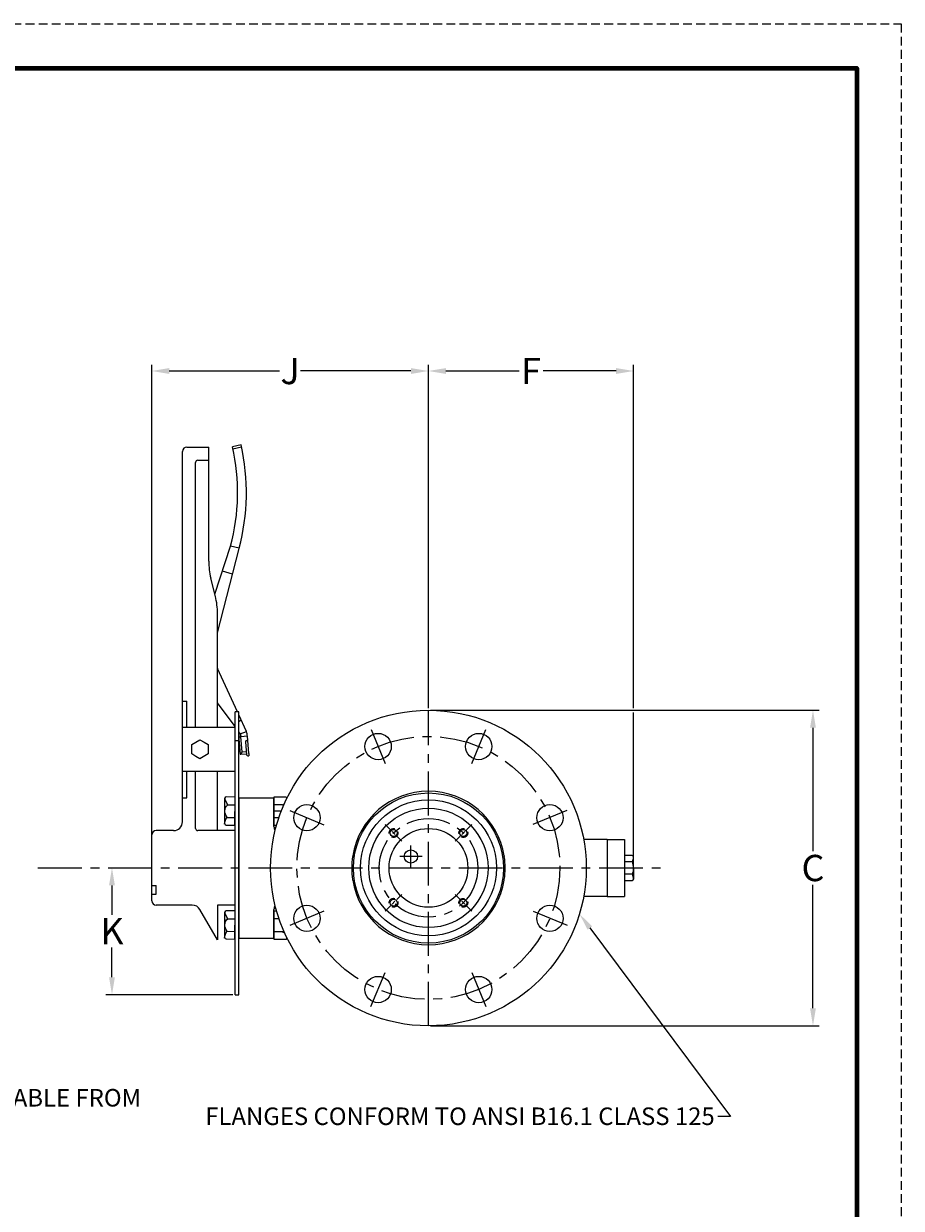
# Model space of a CAD drawing. Units: inches. Extents: x -24.1 to 47.9, y 19.2 to 71.9.
# Drawn here: x 22.9 to 47.9, y 38.1 to 71.9 of the extents above; entities that cross this region are included whole.
import ezdxf
from ezdxf import colors
from ezdxf.entities.mleader import LeaderData, LeaderLine
from ezdxf.math import Vec2, Vec3

# ---------------------------------------------------------------- set-up
doc = ezdxf.new("R2010")
doc.units = ezdxf.units.IN
doc.header["$MEASUREMENT"] = 0
doc.linetypes.add('CENTER', pattern=[2, 1.25, -0.25, 0.25, -0.25])
doc.linetypes.add('HIDDEN', pattern=[0.375, 0.25, -0.125])
for name, color, linetype in [('CENTERLINES', 2, 'CENTER'), ('DIMLINES', 4, 'Continuous'), ('HATCHLINES', 2, 'Continuous'), ('HIDDENLINES', 3, 'HIDDEN')]:
    doc.layers.add(name, color=color, linetype=linetype)
doc.layers.add('PAPER DIMENSION', color=7, linetype='Continuous', plot=False)
doc.dimstyles.get("Standard").update_dxf_attribs({"dimtxt": 0.18, "dimasz": 0.18, "dimexe": 0.18, "dimexo": 0.0625, "dimgap": 0.09, "dimtad": 0, "dimtih": 1, "dimtoh": 1, "dimdec": 4, "dimzin": 0, "dimdsep": 46, "dimtxsty": 'Standard', "dimcen": 0.09, "dimadec": 0, "dimazin": 0, "dimtfac": 1, "dimtdec": 4, "dimtofl": 0, "dimtmove": 0, "dimatfit": 3, "dimfxl": 1, "dimtolj": 1, "dimtzin": 0, "dimarcsym": 0})

# ---------------------------------------------------------------- blocks, each defined once
blk = doc.blocks.new('*D44')
at = {"layer": 'DEFPOINTS', "color": 0, "transparency": 16777216}
for p in [(34.441, 61.951), (34.441, 52.279), (26.55, 47.783)]:
    blk.add_point(p, dxfattribs=at)
at = {"layer": 'DIMLINES', "color": 0, "lineweight": -2, "transparency": 16777216}
for p, q in [((26.55, 47.846), (26.55, 62.131)), ((27.05, 61.951), (30.198, 61.951)), ((33.941, 61.951), (30.793, 61.951)), ((34.441, 52.341), (34.441, 62.131))]:
    blk.add_line(p, q, dxfattribs=at)
at = {"layer": 'DIMLINES', "color": 0, "transparency": 16777216}
for points in [[(27.05, 62.034), (27.05, 61.867), (26.55, 61.951)], [(33.941, 62.034), (33.941, 61.867), (34.441, 61.951)]]:
    blk.add_solid(points, dxfattribs=at)
at = {"layer": 'DIMLINES', "color": 0, "transparency": 16777216, "insert": (30.495, 61.951), "char_height": 0.18, "attachment_point": 5}
blk.add_mtext('\\A1;{\\fArial|b0|i0|c0|p34;\\H4.16667x;\\C6;J}', dxfattribs=at)
blk = doc.blocks.new('*D45')
at = {"layer": 'DEFPOINTS', "color": 0, "transparency": 16777216}
for p in [(40.292, 61.951), (34.441, 52.279), (40.292, 47.783)]:
    blk.add_point(p, dxfattribs=at)
at = {"layer": 'DIMLINES', "color": 0, "lineweight": -2, "transparency": 16777216}
for p, q in [((34.441, 52.341), (34.441, 62.131)), ((34.941, 61.951), (37.023, 61.951)), ((39.792, 61.951), (37.709, 61.951)), ((40.292, 52.341), (40.292, 62.131)), ((40.292, 47.846), (40.292, 52.216))]:
    blk.add_line(p, q, dxfattribs=at)
at = {"layer": 'DIMLINES', "color": 0, "transparency": 16777216}
for points in [[(34.941, 62.034), (34.941, 61.867), (34.441, 61.951)], [(39.792, 62.034), (39.792, 61.867), (40.292, 61.951)]]:
    blk.add_solid(points, dxfattribs=at)
at = {"layer": 'DIMLINES', "color": 0, "transparency": 16777216, "insert": (37.366, 61.951), "char_height": 0.18, "attachment_point": 5}
blk.add_mtext('\\A1;{\\fArial|b0|i0|c0|p34;\\H4.16667x;\\C6;F}', dxfattribs=at)
blk = doc.blocks.new('*D47')
at = {"layer": 'DEFPOINTS', "color": 0, "transparency": 16777216}
for p in [(34.441, 52.279), (34.441, 43.279), (45.405, 43.279)]:
    blk.add_point(p, dxfattribs=at)
at = {"layer": 'DIMLINES', "color": 0, "lineweight": -2, "transparency": 16777216}
for p, q in [((34.503, 52.279), (45.585, 52.279)), ((45.405, 51.779), (45.405, 48.257)), ((45.405, 43.779), (45.405, 47.301)), ((34.503, 43.279), (45.585, 43.279))]:
    blk.add_line(p, q, dxfattribs=at)
at = {"layer": 'DIMLINES', "color": 0, "transparency": 16777216}
for points in [[(45.322, 51.779), (45.488, 51.779), (45.405, 52.279)], [(45.322, 43.779), (45.488, 43.779), (45.405, 43.279)]]:
    blk.add_solid(points, dxfattribs=at)
at = {"layer": 'DIMLINES', "color": 0, "transparency": 16777216, "insert": (45.405, 47.779), "char_height": 0.18, "attachment_point": 5}
blk.add_mtext('\\A1;{\\fArial|b0|i0|c0|p34;\\H4.16667x;\\C6;C}', dxfattribs=at)
blk = doc.blocks.new('*D48')
at = {"layer": 'DEFPOINTS', "color": 0, "transparency": 16777216}
for p in [(26.534, 47.783), (25.417, 44.166), (28.925, 44.166)]:
    blk.add_point(p, dxfattribs=at)
at = {"layer": 'DIMLINES', "color": 0, "lineweight": -2, "transparency": 16777216}
for p, q in [((25.417, 47.283), (25.417, 46.44)), ((25.417, 44.666), (25.417, 45.51)), ((28.863, 44.166), (25.237, 44.166))]:
    blk.add_line(p, q, dxfattribs=at)
at = {"layer": 'DIMLINES', "color": 0, "transparency": 16777216}
for points in [[(25.333, 47.283), (25.5, 47.283), (25.417, 47.783)], [(25.333, 44.666), (25.5, 44.666), (25.417, 44.166)]]:
    blk.add_solid(points, dxfattribs=at)
at = {"layer": 'DIMLINES', "color": 0, "transparency": 16777216, "insert": (25.417, 45.975), "char_height": 0.18, "attachment_point": 5}
blk.add_mtext('\\A1;{\\fArial|b0|i0|c0|p34;\\H4.16667x;\\C6;K}', dxfattribs=at)

msp = doc.modelspace()

# ---------------------------------------------------------------- linework, layer by layer
for p, q in [((29.09679, 59.84202), (28.85305, 59.78643)), ((27.42531, 49.09596), (27.42531, 59.65846)), ((27.55031, 59.78346), (28.17531, 59.78346)), ((28.17531, 56.52967), (28.17531, 59.78346)), ((29.11069, 59.78108), (28.86695, 59.72549)), ((27.80031, 55.06471), (27.80031, 59.34596)), ((27.86281, 59.40846), (28.17531, 59.40846)), ((28.34895, 55.58892), (28.79987, 56.95924)), ((28.42531, 54.48775), (29.04156, 56.89174)), ((29.04135, 56.89452), (28.79987, 56.95924)), ((28.85236, 56.15365), (28.56483, 56.24499)), ((28.3656, 55.52232), (28.23503, 56.0446)), ((27.80031, 51.79096), (27.80031, 55.06471)), ((28.42531, 51.79096), (28.42531, 55.03725)), ((28.99539, 52.22977), (28.42876, 53.46716)), ((27.42531, 52.53346), (27.55031, 52.53346)), ((27.55031, 51.79096), (27.55031, 52.53346)), ((28.92531, 51.81224), (28.42531, 52.49281)), ((29.03431, 52.22977), (28.92531, 52.22977)), ((28.92531, 44.16596), (28.92531, 52.22977)), ((29.03431, 44.16596), (29.03431, 52.22977)), ((29.25195, 51.6695), (29.03431, 52.14478)), ((27.42531, 51.79096), (28.92531, 51.79096)), ((28.92531, 51.86734), (28.89902, 51.84803)), ((29.10194, 51.9971), (29.03431, 51.94742)), ((27.69136, 51.30105), (27.92536, 51.43612)), ((27.92536, 51.43612), (28.04227, 51.36859)), ((28.04227, 51.36859), (28.15926, 51.30105)), ((29.03431, 51.40577), (28.92531, 51.40577)), ((29.03311, 51.45705), (29.06721, 51.02088)), ((29.08503, 51.59485), (29.03431, 51.66388)), ((29.07435, 51.60938), (29.25195, 51.6695)), ((29.08503, 51.59485), (29.0882, 51.55418)), ((29.27748, 51.53884), (29.09055, 51.52423)), ((29.12464, 51.08806), (29.09055, 51.52423)), ((29.22735, 51.37815), (29.25657, 51.00439)), ((29.25611, 51.41179), (29.28722, 51.41422)), ((29.31645, 51.04036), (29.27748, 51.53884)), ((34.44056, 51.52891), (34.44056, 51.52891)), ((27.69136, 51.16598), (27.69136, 51.30105)), ((27.69136, 51.03087), (27.69136, 51.16598)), ((27.80836, 50.96339), (27.69136, 51.03087)), ((28.15926, 51.03087), (27.92536, 50.8958)), ((28.15926, 51.30105), (28.15926, 51.03087)), ((29.06721, 51.02088), (29.25414, 51.03549)), ((29.12464, 51.08806), (29.24926, 51.0978)), ((29.31645, 51.04036), (29.32132, 50.97805)), ((27.92536, 50.8958), (27.80836, 50.96339)), ((29.29021, 50.97562), (29.32132, 50.97805)), ((27.42531, 50.54096), (28.92531, 50.54096)), ((27.55031, 49.78346), (27.55031, 50.54096)), ((27.80031, 48.90846), (27.80031, 50.54096)), ((28.42531, 48.84596), (28.42531, 50.54096)), ((27.42531, 49.78346), (27.55031, 49.78346)), ((28.71736, 49.5828), (28.92987, 49.58167)), ((30.24421, 49.40391), (30.03431, 49.40391)), ((28.70028, 49.22403), (28.92816, 49.2198)), ((26.55031, 46.84596), (26.55031, 48.72096)), ((27.17531, 48.84596), (26.67531, 48.84596)), ((28.92531, 48.84596), (27.86281, 48.84596)), ((28.92531, 46.72096), (28.92531, 48.84596)), ((39.53436, 48.59141), (40.03436, 48.59141)), ((39.53436, 48.59141), (39.53436, 46.96641)), ((40.03436, 48.59141), (40.03436, 46.96641)), ((26.55031, 47.28346), (26.67531, 47.28346)), ((26.55031, 47.03346), (26.67531, 47.03346)), ((26.67531, 47.03346), (26.67531, 47.28346)), ((39.53436, 46.96641), (40.03436, 46.96641)), ((27.70795, 46.72096), (26.67531, 46.72096)), ((28.92531, 46.72096), (28.42531, 46.72096)), ((28.42531, 46.72096), (28.42531, 45.72846)), ((28.42531, 45.72846), (27.92446, 46.59596)), ((28.71736, 46.3328), (28.92987, 46.33167)), ((28.70028, 45.97403), (28.92816, 45.9698)), ((28.92531, 44.16596), (29.03431, 44.16596))]:
    msp.add_line(p, q)
at = {"color": 30, "true_color": 0xf8991e}
msp.add_line((28.42876, 53.46716), (28.42531, 53.4656), dxfattribs=at)
at = {"color": 7}
for p, q in [((29.03431, 49.77891), (29.03431, 47.65391)), ((29.03431, 49.77891), (30.03431, 49.77891)), ((30.03431, 48.96641), (30.03431, 49.77891)), ((39.53431, 48.59135), (38.86661, 48.59135)), ((39.53431, 48.59135), (39.53431, 46.96647)), ((32.28052, 48.12441), (32.28052, 48.10841)), ((36.6006, 48.12441), (36.6006, 48.10841)), ((29.03431, 47.65391), (29.03431, 45.77891)), ((32.28052, 47.43341), (32.28052, 47.44941)), ((36.6006, 47.43341), (36.6006, 47.44941)), ((39.53431, 46.96647), (38.86661, 46.96647)), ((30.03431, 45.77891), (30.03431, 46.59141)), ((29.03431, 45.77891), (30.03431, 45.77891))]:
    msp.add_line(p, q, dxfattribs=at)
at = {"color": 4}
msp.add_line((39.53436, 48.09141), (39.53436, 47.46641), dxfattribs=at)
at = {"color": 7, "lineweight": 80}
msp.add_lwpolyline([(8.46998, 70.58752), (46.65748, 70.58752), (46.65748, 20.45149), (8.46998, 20.45149)], close=True, dxfattribs=at)
for points in [[(30.27644, 49.57761), (30.03431, 49.57761)], [(30.17364, 49.20839), (30.03431, 49.20839)], [(30.18102, 46.32761), (30.03431, 46.32761)], [(30.27644, 45.95839), (30.03431, 45.95839)]]:
    msp.add_lwpolyline(points)
msp.add_circle((34.44056, 47.77891), 4.5)
at = {"color": 7}
for centre, radius in [((33.0055, 51.24345), 0.375), ((35.87562, 51.24345), 0.375), ((34.44056, 47.77891), 2.14062), ((34.44056, 47.78346), 1.9375), ((30.97601, 49.21397), 0.375), ((34.44056, 47.78346), 1.70315), ((37.90511, 49.21397), 0.375), ((34.44056, 47.78346), 1.1225), ((33.44735, 48.77783), 0.1005), ((35.43551, 48.77725), 0.1005), ((33.94056, 48.10691), 0.1895), ((30.97601, 46.34384), 0.375), ((33.44677, 46.78967), 0.1005), ((35.43493, 46.78909), 0.1005), ((37.90511, 46.34384), 0.375), ((33.0055, 44.31436), 0.375), ((35.87562, 44.31436), 0.375)]:
    msp.add_circle(centre, radius, dxfattribs=at)
for centre, radius, start, end in [((23.12513, 58.48008), 6.125, 344.997165, 12.847459), ((27.55031, 59.65846), 0.125, 90, 180), ((23.12513, 58.48008), 5.875, 344.997165, 12.847459), ((27.86281, 59.34596), 0.0625, 90, 180), ((30.17531, 56.52967), 2, 180, 194.036243), ((26.42531, 55.03725), 2, 0, 14.036243), ((29.09542, 51.46192), 0.0625, 94.470064, 184.470064), ((28.77583, 51.50849), 0.31511, 2.862685, 18.672614), ((29.25855, 51.38059), 0.0313, 94.470064, 184.470064), ((28.77836, 51.50916), 0.5, 3.40296, 18.704353), ((29.06077, 51.08452), 0.06397, 275.771901, 3.168227), ((29.28777, 51.00683), 0.0313, 184.470064, 274.470064), ((27.17531, 49.09596), 0.25, 270, 0), ((26.67531, 48.72096), 0.125, 90, 180), ((27.86281, 48.90846), 0.0625, 180, 270), ((26.67531, 46.84596), 0.125, 180, 270), ((27.70795, 46.47096), 0.25, 30, 90)]:
    msp.add_arc(centre, radius, start, end)
at = {"color": 30, "true_color": 0xf8991e}
msp.add_arc((28.48518, 53.49404), 0.0625, 196.678761, 205.470064, dxfattribs=at)
at = {"color": 7}
for centre, radius, start, end in [((34.44056, 47.77891), 2.1875, 9.087512, 170.912488), ((30.22181, 48.96641), 0.1875, 180, 216.500384), ((34.44056, 47.77891), 2.1875, 171.336645, 188.663355), ((34.44056, 47.77891), 2.1875, 351.336645, 8.663355), ((34.44056, 47.77891), 2.1875, 189.087512, 350.912488), ((30.22181, 46.59141), 0.1875, 143.499616, 180)]:
    msp.add_arc(centre, radius, start, end, dxfattribs=at)
for points in [[(28.62736, 49.75789), (28.62736, 49.75789), (28.62489, 49.05333), (28.62489, 49.05333)], [(28.67479, 49.80547), (28.65114, 49.80561), (28.62743, 49.78174), (28.62736, 49.75789)], [(28.72054, 49.5828), (28.68694, 49.62856), (28.64119, 49.72258), (28.6414, 49.79078)], [(28.92627, 49.8039), (28.92627, 49.8039), (28.67479, 49.80547), (28.67479, 49.80547)], [(28.92436, 49.00391), (28.92436, 49.00391), (28.92627, 49.8039), (28.92627, 49.8039)], [(30.03431, 49.79641), (30.03431, 49.79641), (30.03431, 48.99634), (30.03431, 48.99634)], [(30.36939, 49.79641), (30.36939, 49.79641), (30.03431, 49.79641), (30.03431, 49.79641)], [(30.40848, 49.77699), (30.39996, 49.78893), (30.38594, 49.79641), (30.36939, 49.79641)], [(28.70198, 49.22489), (28.60907, 49.32272), (28.60865, 49.49865), (28.71694, 49.58267)], [(30.32027, 49.58811), (30.30545, 49.58013), (30.28941, 49.57579), (30.2726, 49.57579)], [(30.27453, 49.57963), (30.28808, 49.57963), (30.30106, 49.57697), (30.31323, 49.57198)], [(28.62489, 49.05333), (28.62489, 49.02947), (28.64839, 49.00547), (28.67205, 49.00532)], [(28.62827, 49.03089), (28.62849, 49.09922), (28.66894, 49.1869), (28.70396, 49.2246)], [(28.67205, 49.00532), (28.67205, 49.00532), (28.92436, 49.00391), (28.92436, 49.00391)], [(30.03431, 48.99634), (30.03431, 48.99634), (30.04114, 48.99634), (30.04114, 48.99634)], [(30.04114, 48.99634), (30.04114, 48.99634), (30.06895, 48.99634), (30.10837, 48.99634)], [(28.70198, 45.97489), (28.60907, 46.07272), (28.60865, 46.24865), (28.71694, 46.33267)], [(28.62736, 46.50789), (28.62736, 46.50789), (28.62489, 45.80333), (28.62489, 45.80333)], [(28.67479, 46.55547), (28.65114, 46.55561), (28.62743, 46.53174), (28.62736, 46.50789)], [(28.72054, 46.3328), (28.68694, 46.37856), (28.64119, 46.47258), (28.6414, 46.54078)], [(28.92627, 46.5539), (28.92627, 46.5539), (28.67479, 46.55547), (28.67479, 46.55547)], [(28.92436, 45.75391), (28.92436, 45.75391), (28.92627, 46.5539), (28.92627, 46.5539)], [(30.03431, 46.54641), (30.03431, 46.54641), (30.03431, 45.74634), (30.03431, 45.74634)], [(30.11263, 46.54641), (30.06733, 46.54641), (30.03431, 46.54641), (30.03431, 46.54641)], [(28.62827, 45.78089), (28.62849, 45.84922), (28.66894, 45.9369), (28.70396, 45.9746)], [(30.27068, 45.95742), (30.29461, 45.95742), (30.31717, 45.94844), (30.33671, 45.93272)], [(30.32083, 45.96843), (30.30652, 45.96127), (30.29094, 45.95742), (30.27453, 45.95742)], [(28.62489, 45.80333), (28.62489, 45.77947), (28.64839, 45.75547), (28.67205, 45.75532)], [(28.67205, 45.75532), (28.67205, 45.75532), (28.92436, 45.75391), (28.92436, 45.75391)], [(30.03431, 45.74634), (30.03431, 45.74634), (30.04114, 45.74634), (30.04114, 45.74634)], [(30.04114, 45.74634), (30.04114, 45.74634), (30.36939, 45.74634), (30.36939, 45.74634)], [(30.36939, 45.74634), (30.38787, 45.74634), (30.40321, 45.75878), (30.41124, 45.77527)], [(30.40394, 45.79001), (30.40462, 45.78181), (30.40493, 45.77344), (30.40484, 45.76495)]]:
    msp.add_open_spline(points, degree=3)
at = {"layer": 'CENTERLINES', "color": 2, "linetype": 'CENTER'}
for p, q in [((34.44056, 43.27891), (34.44056, 52.27891)), ((32.80449, 51.7281), (33.20663, 50.75851)), ((35.67449, 50.75851), (36.07676, 51.7284)), ((30.49075, 49.41433), (31.46127, 49.0136)), ((38.38679, 49.42275), (37.41728, 49.02001)), ((33.35525, 48.86993), (33.20806, 49.01712)), ((35.52761, 48.86935), (35.6748, 49.01654)), ((33.48748, 48.7377), (33.40722, 48.81796)), ((33.67779, 48.54738), (33.53586, 48.68931)), ((35.20506, 48.5468), (35.34699, 48.68873)), ((35.39538, 48.73712), (35.47564, 48.81738)), ((23.30649, 47.78346), (41.1236, 47.78346)), ((33.67722, 47.02011), (33.53528, 46.87818)), ((35.20448, 47.01954), (35.34642, 46.8776)), ((33.35467, 46.69757), (33.20748, 46.55038)), ((33.4869, 46.8298), (33.40664, 46.74954)), ((35.3948, 46.82922), (35.47506, 46.74896)), ((35.52703, 46.69699), (35.67422, 46.5498)), ((31.4607, 46.5456), (30.49171, 46.14307)), ((37.42315, 46.55195), (38.39357, 46.15126)), ((32.80115, 43.83077), (33.2034, 44.80062)), ((35.67772, 44.80062), (36.07997, 43.83077))]:
    msp.add_line(p, q, dxfattribs=at)
at = {"layer": 'CENTERLINES', "color": 7}
for p, q in [((33.94056, 47.79334), (33.94056, 48.42047)), ((34.25828, 48.10691), (33.62284, 48.10691))]:
    msp.add_line(p, q, dxfattribs=at)
at = {"layer": 'CENTERLINES', "color": 2, "linetype": 'CENTER'}
for radius in [3.75, 1.40625]:
    msp.add_circle((34.44056, 47.78346), radius, dxfattribs=at)
at = {"layer": 'DEFPOINTS', "color": 7, "linetype": 'ByBlock'}
for p in [(29.03431, 48.52891), (39.53431, 48.59135), (39.53431, 48.27891), (29.03431, 47.02891), (36.56556, 47.25974), (39.53431, 46.96647), (39.53431, 46.96647), (34.44056, 43.27891)]:
    msp.add_point(p, dxfattribs=at)
at = {"layer": 'DIMLINES', "color": 0, "linetype": 'Continuous'}
for p, q in [((40.25513, 47.95654), (40.0342, 47.95634)), ((40.25529, 47.60165), (40.03452, 47.60145))]:
    msp.add_line(p, q, dxfattribs=at)
for points in [[(40.24672, 48.13361), (40.03403, 48.13341), (40.03469, 47.4244), (40.24738, 47.4246)], [(40.29247, 47.46974), (40.2919, 48.08857)]]:
    msp.add_lwpolyline(points, dxfattribs=at)
for centre, radius, start, end in [((40.24676, 48.08853), 0.04513, 359.951633, 92.9574), ((39.84839, 48.13324), 0.44347, 336.519206, 355.626233), ((39.84871, 47.77873), 0.44347, 336.465074, 23.637392), ((40.24733, 47.4697), 0.04513, 270.052861, 0.052861), ((39.84904, 47.42423), 0.44347, 4.482017, 23.611952)]:
    msp.add_arc(centre, radius, start, end, dxfattribs=at)
at = {"layer": 'HATCHLINES'}
msp.add_line((28.92531, 48.84536), (28.92471, 48.84596), dxfattribs=at)
at = {"layer": 'HIDDENLINES', "color": 7}
for centre in [(33.44735, 48.77783), (35.43551, 48.77725), (33.44677, 46.78967), (35.43493, 46.78909)]:
    msp.add_circle(centre, 0.125, dxfattribs=at)
at = {"layer": 'PAPER DIMENSION', "color": 2, "linetype": 'HIDDEN'}
for p, q in [((7.20344, 71.85406), (47.92403, 71.85406)), ((47.92403, 71.85406), (47.92403, 19.18495))]:
    msp.add_line(p, q, dxfattribs=at)

# ---------------------------------------------------------------- dimensions: what is measured, and where the dimension line sits
at = {"layer": 'DIMLINES'}
for base, p1, p2, text, picture, middle in [((34.44056, 61.95061), (26.55031, 47.78346), (34.44056, 52.27891), '{\\fArial|b0|i0|c0|p34;\\H4.16667x;\\C6;J}', '*D44', (30.49544, 61.95061)), ((40.29218, 61.95061), (34.44056, 52.27891), (40.29218, 47.78346), '{\\fArial|b0|i0|c0|p34;\\H4.16667x;\\C6;F}', '*D45', (37.36637, 61.95061))]:
    dim = msp.add_linear_dim(base=base, p1=p1, p2=p2, text=text, dimstyle='Standard', override={"dimasz": 0.5}, dxfattribs=at)
    dim.commit()
    dim.dimension.update_dxf_attribs({"geometry": picture, "text_midpoint": middle})
for base, p1, p2, text, override, picture, middle in [((45.40507, 43.27891), (34.44056, 52.27891), (34.44056, 43.27891), '{\\fArial|b0|i0|c0|p34;\\H4.16667x;\\C6;C}', {"dimasz": 0.5}, '*D47', (45.40507, 47.77891)), ((25.41654, 44.16596), (26.53431, 47.78346), (28.92531, 44.16596), '{\\fArial|b0|i0|c0|p34;\\H4.16667x;\\C6;K}', {"dimasz": 0.5, "dimse1": 1}, '*D48', (25.41654, 45.97471))]:
    dim = msp.add_linear_dim(base=base, p1=p1, p2=p2, angle=90, text=text, dimstyle='Standard', override=override, dxfattribs=at)
    dim.commit()
    dim.dimension.update_dxf_attribs({"geometry": picture, "text_midpoint": middle})

# ---------------------------------------------------------------- leaders
ml = msp.add_multileader_mtext('Standard')
ml.set_content('{\\fArial|b0|i0|c0|p34;\\C6;FLANGES CONFORM TO ANSI B16.1 CLASS 125}', color=256)
ml.set_leader_properties()
ml.build(insert=Vec2(0, 0))
ml.multileader.update_dxf_attribs({"dogleg_length": 0.36, "arrow_head_size": 0.5})
ctx = ml.context
ctx.base_point, ctx.char_height, ctx.arrow_head_size, ctx.landing_gap_size, ctx.plane_origin = Vec3(26.68364, 40.69654), 0.5, 0.5, 0.09, Vec3(26.65351, 37.4327)
ctx.text_align_type = 2
notes = []
notes.append((ctx, [(0, (1, 1, 0), (43.05345, 40.69654), (-1, 0), 0.36, [(0, [(38.74608, 46.47027)], 0, [])])]))
ctx.mtext.insert, ctx.mtext.width, ctx.mtext.defined_height, ctx.mtext.alignment, ctx.mtext.flow_direction = Vec3(42.60345, 40.9508), 16.8710648, 0.9468, 3, 5
ml = msp.add_multileader_mtext('Standard')
ml.set_content('{\\fArial|b0|i0|c0|p34;\\C6;SEAT ADJUSTABLE FROM THIS SIDE.}', color=256)
ml.set_leader_properties()
ml.build(insert=Vec2(0, 0))
ml.multileader.update_dxf_attribs({"dogleg_length": 0.36, "arrow_head_size": 0.5})
ctx = ml.context
ctx.base_point, ctx.char_height, ctx.arrow_head_size, ctx.landing_gap_size, ctx.plane_origin = Vec3(18.15736, 41.22365), 0.5, 0.5, 0.09, Vec3(20.07838, 40.97146)
notes.append((ctx, [(0, (1, 1, 0), (17.79736, 41.22365), (1, 0), 0.36, [(0, [(16.49224, 43.29096)], 0, [])])]))
ctx.mtext.insert, ctx.mtext.width, ctx.mtext.defined_height, ctx.mtext.flow_direction = Vec3(18.24736, 41.47791), 8.2045933, 0.3422, 5
for ctx, leaders in notes:
    for number, flags, end, landing, length, lines in leaders:
        leader = LeaderData()
        leader.index, (leader.has_last_leader_line, leader.has_dogleg_vector, leader.attachment_direction) = number, flags
        leader.last_leader_point, leader.dogleg_vector, leader.dogleg_length = Vec3(end), Vec3(landing), length
        for number, points, colour, breaks in lines:
            line = LeaderLine()
            line.index, line.vertices, line.color, line.breaks = number, Vec3.list(points), colors.encode_raw_color(colour), breaks
            leader.lines.append(line)
        ctx.leaders.append(leader)

doc.saveas('drawing.dxf')
